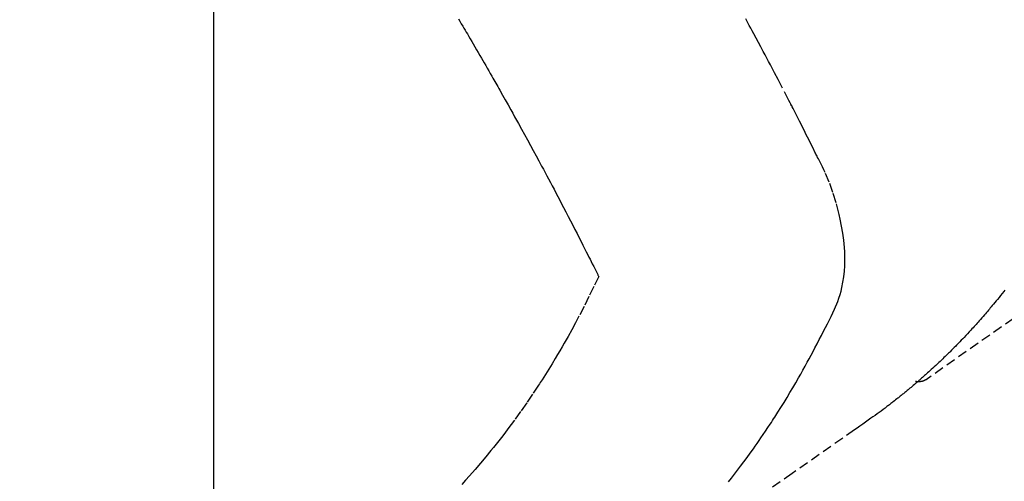
# Model space of a CAD drawing. Units: millimetres. Extents: x -6953 to 26472, y -120 to 8847.
# Drawn here: x 15977 to 16003, y 6981 to 6993 of the extents above; entities that cross this region are included whole.
import ezdxf

# ---------------------------------------------------------------- set-up
doc = ezdxf.new("R2010")
doc.units = ezdxf.units.MM
doc.linetypes.add('HIDDEN', pattern=[0.375, 0.25, -0.125])
doc.layers.get('DEFPOINTS').update_dxf_attribs({"color": 146})
doc.layers.add('150-機器', color=8, linetype='Continuous')
doc.layers.add('160-文字', color=254, linetype='Continuous')
doc.styles.add('KH001', font='txt')
doc.dimstyles.new('KH1xx015', dxfattribs={"dimscale": 10, "dimtxt": 3.8, "dimasz": 0.8, "dimexe": 0.3, "dimexo": 1.2, "dimgap": 0.5, "dimtad": 3, "dimdec": 1, "dimdsep": 46, "dimlunit": 6, "dimtxsty": 'KH001', "dimblk": 'DOT', "dimcen": 1, "dimdle": 1, "dimclrd": 256, "dimclre": 256, "dimclrt": 256, "dimadec": 0, "dimazin": 0, "dimtfac": 1, "dimtdec": 1, "dimtix": 1, "dimtmove": 2, "dimatfit": 3, "dimldrblk": 'CLOSEDBLANK', "dimfxl": 1, "dimtolj": 1, "dimtzin": 0, "dimlwd": -1, "dimlwe": -1, "dimarcsym": 0})
doc.dimstyles.new('KH1xx030', dxfattribs={"dimscale": 30, "dimtxt": 2, "dimasz": 0.6, "dimexe": 0.3, "dimexo": 1.2, "dimgap": 0.5, "dimtad": 3, "dimdec": 1, "dimdsep": 46, "dimlunit": 6, "dimtxsty": 'KH001', "dimblk": 'DOT', "dimcen": 1, "dimdle": 1, "dimclrd": 256, "dimclre": 256, "dimclrt": 256, "dimadec": 0, "dimazin": 0, "dimtfac": 1, "dimtdec": 1, "dimtix": 1, "dimtmove": 2, "dimatfit": 3, "dimldrblk": 'CLOSEDBLANK', "dimfxl": 1, "dimtolj": 1, "dimtzin": 0, "dimlwd": -1, "dimlwe": -1, "dimarcsym": 0})

# ---------------------------------------------------------------- blocks, each defined once
blk = doc.blocks.new('F402_H')
at = {"layer": '150-機器', "color": 13, "linetype": 'HIDDEN'}
blk.add_line((-140.96, -126.704), (-201.303, -168.957), dxfattribs=at)
for points in [[(-199.238, -166.61), (-199.263, -166.642), (-199.304, -166.694), (-199.346, -166.747), (-199.387, -166.799), (-199.429, -166.851), (-199.463, -166.892), (-199.497, -166.933), (-199.531, -166.974), (-199.565, -167.015), (-199.59, -167.046), (-199.616, -167.076), (-199.642, -167.107), (-199.667, -167.137), (-199.693, -167.167), (-199.719, -167.198), (-199.745, -167.228), (-199.771, -167.258), (-199.806, -167.298), (-199.841, -167.338), (-199.876, -167.378), (-199.912, -167.417), (-199.938, -167.447), (-199.964, -167.477), (-199.991, -167.507), (-200.017, -167.536), (-200.044, -167.566), (-200.07, -167.595), (-200.097, -167.624), (-200.124, -167.654), (-200.169, -167.702), (-200.214, -167.75), (-200.259, -167.798), (-200.304, -167.846), (-200.341, -167.884), (-200.377, -167.922), (-200.414, -167.96), (-200.45, -167.998), (-200.468, -168.017), (-200.487, -168.036), (-200.505, -168.055), (-200.524, -168.074), (-200.56, -168.111), (-200.597, -168.148), (-200.634, -168.185), (-200.672, -168.222), (-200.69, -168.241), (-200.709, -168.259), (-200.728, -168.277), (-200.747, -168.296), (-200.775, -168.323), (-200.803, -168.351), (-200.832, -168.378), (-200.86, -168.405), (-200.879, -168.423), (-200.897, -168.441), (-200.916, -168.459), (-200.935, -168.477), (-200.963, -168.504), (-200.992, -168.532), (-201.02, -168.559), (-201.049, -168.585), (-201.088, -168.621), (-201.126, -168.656), (-201.165, -168.691), (-201.204, -168.726), (-201.233, -168.753), (-201.262, -168.779), (-201.291, -168.805), (-201.32, -168.831), (-201.34, -168.849), (-201.359, -168.866), (-201.379, -168.883), (-201.398, -168.9), (-201.418, -168.918), (-201.437, -168.935), (-201.457, -168.953), (-201.476, -168.97), (-201.488, -168.98), (-201.5, -168.99), (-201.512, -169), (-201.524, -169.01), (-201.552, -169.034), (-201.58, -169.058), (-201.608, -169.082), (-201.636, -169.106), (-201.666, -169.131), (-201.695, -169.156), (-201.725, -169.181), (-201.755, -169.206), (-201.775, -169.223), (-201.795, -169.239), (-201.815, -169.256), (-201.836, -169.272), (-201.856, -169.289), (-201.876, -169.305), (-201.896, -169.322), (-201.916, -169.338), (-201.936, -169.355), (-201.957, -169.371), (-201.977, -169.388), (-201.998, -169.404), (-202.008, -169.412), (-202.018, -169.42), (-202.028, -169.428), (-202.039, -169.436), (-202.069, -169.46), (-202.1, -169.484), (-202.131, -169.508), (-202.161, -169.532), (-202.182, -169.548), (-202.202, -169.564), (-202.223, -169.58), (-202.244, -169.596), (-202.264, -169.612), (-202.285, -169.628), (-202.305, -169.643), (-202.326, -169.659), (-202.377, -169.699), (-202.429, -169.738), (-202.482, -169.777), (-202.534, -169.815), (-202.587, -169.853), (-202.64, -169.891), (-202.693, -169.929), (-202.746, -169.967), (-202.782, -169.992), (-202.817, -170.018), (-202.853, -170.043), (-202.889, -170.068), (-202.962, -170.12), (-203.035, -170.171), (-203.108, -170.222), (-203.181, -170.273), (-204.816, -171.416), (-206.451, -172.56)], [(-206.481, -171.634), (-206.401, -171.532), (-206.321, -171.43), (-206.243, -171.327), (-206.165, -171.224), (-206.08, -171.11), (-205.996, -170.996), (-205.913, -170.881), (-205.831, -170.766), (-205.781, -170.695), (-205.731, -170.624), (-205.682, -170.553), (-205.632, -170.482), (-205.57, -170.391), (-205.509, -170.301), (-205.448, -170.209), (-205.387, -170.118), (-205.358, -170.073), (-205.329, -170.029), (-205.3, -169.984), (-205.271, -169.939), (-205.188, -169.81), (-205.107, -169.68), (-205.026, -169.549), (-204.946, -169.418), (-204.87, -169.292), (-204.794, -169.165), (-204.72, -169.038), (-204.646, -168.91), (-204.588, -168.808), (-204.531, -168.706), (-204.474, -168.603), (-204.417, -168.5), (-204.366, -168.407), (-204.316, -168.313), (-204.265, -168.219), (-204.216, -168.125), (-204.159, -168.016), (-204.103, -167.906), (-204.047, -167.796), (-203.99, -167.686), (-203.89, -167.494), (-203.792, -167.301), (-203.701, -167.105), (-203.618, -166.906), (-203.586, -166.816), (-203.557, -166.726), (-203.531, -166.635), (-203.508, -166.543), (-203.48, -166.401), (-203.458, -166.259), (-203.443, -166.115), (-203.434, -165.971), (-203.431, -165.85), (-203.431, -165.73), (-203.434, -165.609), (-203.441, -165.489), (-203.459, -165.302), (-203.484, -165.116), (-203.515, -164.931), (-203.552, -164.747), (-203.561, -164.707), (-203.57, -164.668), (-203.579, -164.628), (-203.588, -164.589), (-203.661, -164.317), (-203.744, -164.048), (-203.84, -163.783), (-203.951, -163.525), (-203.985, -163.453), (-204.02, -163.382), (-204.055, -163.311), (-204.09, -163.24), (-204.108, -163.205), (-204.126, -163.169), (-204.144, -163.133), (-204.161, -163.098), (-204.174, -163.071), (-204.188, -163.044), (-204.201, -163.018), (-204.214, -162.991), (-204.263, -162.893), (-204.311, -162.795), (-204.36, -162.697), (-204.409, -162.599), (-204.45, -162.519), (-204.49, -162.438), (-204.53, -162.358), (-204.571, -162.278), (-204.619, -162.183), (-204.662, -162.096), (-204.715, -161.993), (-204.789, -161.851), (-204.812, -161.806), (-204.832, -161.767), (-204.845, -161.742), (-204.844, -161.743), (-204.84, -161.751), (-204.835, -161.76), (-204.83, -161.77), (-204.825, -161.779), (-204.822, -161.784), (-204.839, -161.752), (-204.867, -161.698), (-204.899, -161.637), (-205.067, -161.314), (-205.183, -161.092), (-205.277, -160.911), (-205.383, -160.709), (-205.43, -160.62), (-205.477, -160.531), (-205.524, -160.442), (-205.571, -160.353), (-205.634, -160.237), (-205.696, -160.121), (-205.758, -160.006), (-205.821, -159.89), (-205.859, -159.818), (-205.897, -159.747), (-205.936, -159.675), (-205.974, -159.604), (-206.032, -159.497)], [(-213.566, -159.498), (-213.528, -159.563), (-213.49, -159.627), (-213.452, -159.691), (-213.422, -159.743), (-213.391, -159.794), (-213.361, -159.845), (-213.33, -159.897), (-213.292, -159.961), (-213.255, -160.025), (-213.217, -160.09), (-213.179, -160.154), (-213.134, -160.231), (-213.089, -160.309), (-213.044, -160.386), (-212.999, -160.464), (-212.962, -160.528), (-212.924, -160.593), (-212.887, -160.657), (-212.85, -160.722), (-212.809, -160.793), (-212.769, -160.864), (-212.728, -160.935), (-212.687, -161.006), (-212.662, -161.051), (-212.636, -161.096), (-212.61, -161.141), (-212.584, -161.186), (-212.559, -161.232), (-212.533, -161.277), (-212.507, -161.322), (-212.482, -161.368), (-212.409, -161.497), (-212.336, -161.626), (-212.263, -161.755), (-212.191, -161.884), (-212.14, -161.975), (-212.09, -162.065), (-212.04, -162.156), (-211.989, -162.246), (-211.911, -162.388), (-211.833, -162.531), (-211.754, -162.673), (-211.676, -162.815), (-211.603, -162.951), (-211.529, -163.086), (-211.456, -163.222), (-211.383, -163.358), (-211.337, -163.442), (-211.292, -163.526), (-211.247, -163.61), (-211.202, -163.694), (-211.154, -163.785), (-211.106, -163.875), (-211.058, -163.966), (-211.01, -164.057), (-210.959, -164.154), (-210.909, -164.251), (-210.858, -164.347), (-210.807, -164.444), (-210.747, -164.56), (-210.686, -164.677), (-210.626, -164.793), (-210.566, -164.909), (-210.509, -165.019), (-210.453, -165.129), (-210.396, -165.239), (-210.34, -165.349), (-210.298, -165.433), (-210.255, -165.517), (-210.213, -165.601), (-210.17, -165.685), (-210.141, -165.743), (-210.112, -165.801), (-210.083, -165.859), (-210.054, -165.917), (-210.018, -165.988), (-209.982, -166.059), (-209.947, -166.13), (-209.912, -166.201), (-209.905, -166.214), (-209.899, -166.227), (-209.893, -166.24), (-209.887, -166.253)], [(-209.887, -166.253), (-210.013, -166.514), (-210.141, -166.775), (-210.271, -167.034), (-210.403, -167.292), (-210.498, -167.469), (-210.594, -167.646), (-210.691, -167.822), (-210.79, -167.996), (-210.848, -168.097), (-210.907, -168.197), (-210.966, -168.297), (-211.025, -168.397), (-211.11, -168.537), (-211.195, -168.677), (-211.282, -168.816), (-211.37, -168.955), (-211.394, -168.992), (-211.418, -169.029), (-211.442, -169.066), (-211.466, -169.103), (-211.619, -169.334), (-211.775, -169.563), (-211.934, -169.791), (-212.096, -170.016), (-212.18, -170.131), (-212.265, -170.245), (-212.351, -170.358), (-212.438, -170.471), (-212.505, -170.557), (-212.574, -170.643), (-212.642, -170.728), (-212.712, -170.813), (-212.849, -170.98), (-212.989, -171.146), (-213.13, -171.31), (-213.273, -171.472), (-213.376, -171.585), (-213.479, -171.698)], [(-201.291, -168.949), (-201.293, -168.951), (-201.295, -168.952), (-201.297, -168.953), (-201.298, -168.955), (-201.301, -168.955), (-201.303, -168.957), (-201.305, -168.958), (-201.306, -168.959), (-201.308, -168.96), (-201.31, -168.962), (-201.312, -168.963), (-201.314, -168.963), (-201.316, -168.964), (-201.318, -168.966), (-201.32, -168.967), (-201.322, -168.968), (-201.324, -168.969), (-201.326, -168.97), (-201.328, -168.972), (-201.33, -168.972), (-201.332, -168.973), (-201.334, -168.975), (-201.336, -168.975), (-201.338, -168.976), (-201.34, -168.977), (-201.343, -168.978), (-201.344, -168.979), (-201.346, -168.98), (-201.348, -168.981), (-201.35, -168.982), (-201.353, -168.983), (-201.354, -168.984), (-201.357, -168.984), (-201.358, -168.986), (-201.361, -168.987), (-201.363, -168.988), (-201.365, -168.988), (-201.367, -168.988), (-201.369, -168.989), (-201.372, -168.99), (-201.374, -168.991), (-201.376, -168.992), (-201.378, -168.992), (-201.38, -168.993), (-201.383, -168.994), (-201.385, -168.995), (-201.387, -168.996), (-201.389, -168.996), (-201.391, -168.996), (-201.393, -168.997), (-201.396, -168.998), (-201.398, -168.999), (-201.4, -168.999), (-201.402, -168.999), (-201.404, -169), (-201.406, -169.001), (-201.409, -169.002), (-201.411, -169.002), (-201.413, -169.002), (-201.416, -169.003), (-201.418, -169.003), (-201.42, -169.003), (-201.422, -169.004), (-201.425, -169.005), (-201.428, -169.005), (-201.43, -169.005), (-201.432, -169.006), (-201.434, -169.006), (-201.436, -169.006), (-201.439, -169.007), (-201.441, -169.007), (-201.443, -169.007), (-201.445, -169.008), (-201.448, -169.008), (-201.45, -169.009), (-201.453, -169.009), (-201.455, -169.009), (-201.457, -169.01), (-201.46, -169.009), (-201.462, -169.01), (-201.464, -169.01), (-201.466, -169.01), (-201.469, -169.011), (-201.471, -169.01), (-201.474, -169.01), (-201.476, -169.011), (-201.478, -169.011), (-201.481, -169.011), (-201.483, -169.011), (-201.485, -169.011), (-201.488, -169.011), (-201.49, -169.011), (-201.492, -169.011), (-201.495, -169.011), (-201.497, -169.011), (-201.5, -169.012), (-201.502, -169.011), (-201.505, -169.011), (-201.507, -169.011), (-201.51, -169.011), (-201.512, -169.012), (-201.514, -169.01), (-201.516, -169.011), (-201.519, -169.01), (-201.521, -169.011), (-201.524, -169.01), (-201.526, -169.01), (-201.529, -169.01), (-201.531, -169.01), (-201.534, -169.01), (-201.536, -169.009), (-201.538, -169.009), (-201.541, -169.009), (-201.543, -169.009), (-201.546, -169.008), (-201.548, -169.008), (-201.55, -169.008), (-201.553, -169.007), (-201.555, -169.007), (-201.558, -169.007), (-201.56, -169.007), (-201.562, -169.005), (-201.564, -169.006), (-201.567, -169.005), (-201.57, -169.005), (-201.572, -169.004), (-201.574, -169.004)]]:
    blk.add_lwpolyline(points, dxfattribs=at)
blk = doc.blocks.new('_ClosedBlank')
at = {"color": 0, "linetype": 'ByBlock', "lineweight": -2}
for p, q in [((-1, 0.1667), (0, 0)), ((-1, 0.1667), (-1, -0.1667)), ((0, 0), (-1, -0.1667))]:
    blk.add_line(p, q, dxfattribs=at)
blk = doc.blocks.new('_Dot')
at = {"color": 0, "linetype": 'ByBlock', "lineweight": -2}
blk.add_line((-0.5, 0), (-1, 0), dxfattribs=at)
at = {"color": 0, "linetype": 'ByBlock', "const_width": 0.5}
blk.add_lwpolyline([(-0.25, 0, 1), (0.25, 0, 1)], format="xyb", close=True, dxfattribs=at)
blk = doc.blocks.new('*D677')
at = {"layer": 'DEFPOINTS', "transparency": 16777216}
for p, q in [((15741.793, 7088.939), (15741.793, 6854.032)), ((15981.793, 7064.203), (15981.793, 6854.032)), ((15973.793, 6857.032), (15749.793, 6857.032))]:
    blk.add_line(p, q, dxfattribs=at)
at = {"layer": 'DEFPOINTS', "color": 0, "transparency": 16777216}
for p in [(15741.793, 7100.939), (15981.793, 7076.203), (15741.793, 6857.032)]:
    blk.add_point(p, dxfattribs=at)
at = {"layer": 'DEFPOINTS', "transparency": 16777216, "xscale": 8, "yscale": 8, "zscale": 8, "rotation": 180}
blk.add_blockref('_Dot', (15741.793, 6857.032), dxfattribs=at)
at = {"layer": 'DEFPOINTS', "transparency": 16777216, "xscale": 8, "yscale": 8, "zscale": 8}
blk.add_blockref('_Dot', (15981.793, 6857.032), dxfattribs=at)
at = {"layer": 'DEFPOINTS', "transparency": 16777216, "insert": (15861.793, 6881.032), "char_height": 38, "attachment_point": 5, "style": 'KH001'}
blk.add_mtext('\\A1;240', dxfattribs=at)

msp = doc.modelspace()

# ---------------------------------------------------------------- block references
at = {"layer": '150-機器'}
msp.add_blockref('F402_H', (16201.785, 7152.463), dxfattribs=at)

# ---------------------------------------------------------------- dimensions: what is measured, and where the dimension line sits
at = {"layer": 'DEFPOINTS'}
dim = msp.add_linear_dim(base=(15741.793, 6857.032), p1=(15981.793, 7076.203), p2=(15741.793, 7100.939), angle=180, dimstyle='KH1xx015', dxfattribs=at)
dim.commit()
dim.dimension.update_dxf_attribs({"geometry": '*D677', "text_midpoint": (15861.793, 6881.032)})

# ---------------------------------------------------------------- leaders
at = {"layer": '160-文字', "annotation_type": 0, "has_hookline": 1, "hookline_direction": 0, "text_width": 991.371}
msp.add_leader([(15861.793, 7112.27), (17372.504, 6316.107), (17390.504, 6316.107)], dimstyle='KH1xx030', override={"dimgap": 0.5, "dimtad": 1}, dxfattribs=at)

doc.saveas('drawing.dxf')
